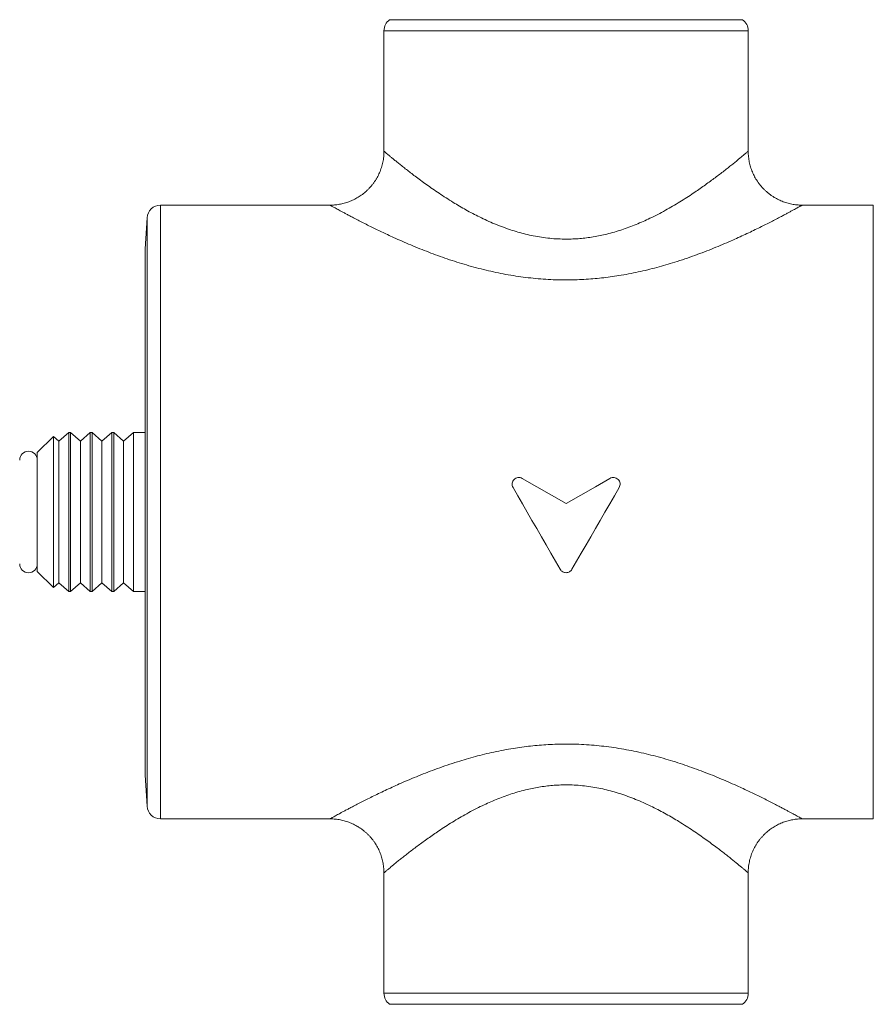
# Model space of a CAD drawing. Units: millimetres. Extents: x -194 to 527, y -212 to 440.
# Drawn here: x 112 to 175, y 83 to 156 of the extents above; entities that cross this region are included whole.
import ezdxf

# ---------------------------------------------------------------- set-up
doc = ezdxf.new("R2010")
doc.units = ezdxf.units.MM

msp = doc.modelspace()

# ---------------------------------------------------------------- linework, layer by layer
at = {"color": 7, "linetype": 'Continuous', "lineweight": 0}
for p, q in [((152.445, 155.87), (139.367, 155.87)), ((165.522, 155.87), (152.445, 155.87)), ((138.945, 155.053), (138.945, 146.119)), ((165.945, 146.119), (165.945, 155.053)), ((138.945, 146.119), (138.945, 146.119)), ((134.95, 142.12), (122.385, 142.12)), ((134.95, 142.117), (134.95, 142.117)), ((175.216, 142.12), (169.942, 142.12)), ((121.387, 141.181), (121.245, 138.87)), ((121.245, 138.87), (121.245, 99.87)), ((114.447, 124.972), (113.245, 123.77)), ((114.845, 124.62), (114.447, 124.972)), ((114.447, 124.972), (114.447, 113.767)), ((115.578, 125.27), (114.845, 124.62)), ((115.712, 125.27), (115.578, 125.27)), ((115.578, 113.47), (115.578, 125.27)), ((116.445, 124.62), (115.712, 125.27)), ((115.712, 125.27), (115.712, 113.47)), ((117.178, 125.27), (116.445, 124.62)), ((117.312, 125.27), (117.178, 125.27)), ((117.178, 113.47), (117.178, 125.27)), ((118.045, 124.62), (117.312, 125.27)), ((117.312, 125.27), (117.312, 113.47)), ((118.778, 125.27), (118.045, 124.62)), ((118.912, 125.27), (118.778, 125.27)), ((118.778, 113.47), (118.778, 125.27)), ((119.645, 124.62), (118.912, 125.27)), ((118.912, 125.27), (118.912, 113.47)), ((120.378, 125.27), (119.645, 124.62)), ((121.245, 125.27), (120.378, 125.27)), ((120.378, 113.47), (120.378, 125.27)), ((114.845, 124.62), (114.845, 114.12)), ((116.445, 124.62), (116.445, 114.12)), ((118.045, 124.62), (118.045, 114.12)), ((119.645, 124.62), (119.645, 114.12)), ((113.245, 123.77), (113.245, 114.97)), ((113.245, 114.97), (114.447, 113.767)), ((114.447, 113.767), (114.845, 114.12)), ((114.845, 114.12), (115.578, 113.47)), ((115.712, 113.47), (116.445, 114.12)), ((116.445, 114.12), (117.178, 113.47)), ((117.312, 113.47), (118.045, 114.12)), ((118.045, 114.12), (118.778, 113.47)), ((118.912, 113.47), (119.645, 114.12)), ((119.645, 114.12), (120.378, 113.47)), ((115.578, 113.47), (115.712, 113.47)), ((117.178, 113.47), (117.312, 113.47)), ((118.778, 113.47), (118.912, 113.47)), ((120.378, 113.47), (121.245, 113.47)), ((121.245, 99.87), (121.387, 97.558)), ((122.385, 96.62), (134.948, 96.62)), ((169.94, 96.622), (169.94, 96.622)), ((169.94, 96.62), (175.216, 96.62)), ((138.945, 92.621), (138.945, 83.686)), ((165.945, 92.62), (165.944, 92.62)), ((165.945, 83.686), (165.945, 92.62)), ((152.445, 82.87), (139.367, 82.87)), ((165.522, 82.87), (152.445, 82.87))]:
    msp.add_line(p, q, dxfattribs=at)
at = {"color": 8, "linetype": 'Continuous', "lineweight": 0}
for p, q in [((165.945, 155.053), (138.945, 155.053)), ((122.385, 142.12), (122.385, 96.62)), ((175.216, 96.62), (175.216, 142.12)), ((121.387, 97.558), (121.387, 141.181)), ((138.945, 83.686), (165.945, 83.686))]:
    msp.add_line(p, q, dxfattribs=at)
at = {"color": 7, "linetype": 'Continuous', "lineweight": 0, "flags": 128}
for points in [[(148.512, 121.182), (148.863, 120.574), (149.214, 119.966), (149.565, 119.357), (149.917, 118.748), (150.268, 118.14), (150.619, 117.532), (150.969, 116.926), (151.318, 116.321), (151.666, 115.719), (152.012, 115.12)], [(152.445, 119.988), (151.36, 120.615), (150.276, 121.241), (149.195, 121.865)], [(155.695, 121.865), (154.614, 121.241), (153.53, 120.615), (152.445, 119.988)], [(152.878, 115.12), (153.224, 115.719), (153.572, 116.321), (153.921, 116.926), (154.271, 117.532), (154.622, 118.14), (154.973, 118.748), (155.324, 119.357), (155.676, 119.966), (156.027, 120.574), (156.378, 121.182)]]:
    msp.add_lwpolyline(points, dxfattribs=at)
at = {"color": 7, "linetype": 'Continuous', "lineweight": 0}
for centre, radius, start, end in [((139.945, 155.053), 1, 125.2808, 180), ((164.945, 155.053), 1, 0, 54.7192), ((122.385, 141.12), 1, 90, 176.47855), ((112.595, 123.22), 0.65, 0, 180), ((112.595, 115.52), 0.65, 180, 0), ((122.385, 97.62), 1, 183.52145, 270), ((139.945, 83.686), 1, 180, 234.7192), ((164.945, 83.686), 1, 305.2808, 0)]:
    msp.add_arc(centre, radius, start, end, dxfattribs=at)
for points, knots in [([(138.944, 146.119), (138.944, 146.076), (138.944, 145.97), (138.934, 145.802), (138.914, 145.609), (138.884, 145.409), (138.841, 145.206), (138.789, 145.006), (138.727, 144.811), (138.655, 144.62), (138.574, 144.433), (138.485, 144.253), (138.387, 144.077), (138.281, 143.908), (138.167, 143.745), (138.045, 143.589), (137.917, 143.44), (137.782, 143.297), (137.642, 143.163), (137.495, 143.035), (137.344, 142.916), (137.187, 142.805), (137.026, 142.702), (136.862, 142.607), (136.694, 142.52), (136.523, 142.442), (136.349, 142.372), (136.174, 142.311), (135.997, 142.259), (135.819, 142.215), (135.641, 142.179), (135.462, 142.151), (135.284, 142.133), (135.114, 142.121), (135.002, 142.12), (134.949, 142.12)], [0, 0, 0, 0, 0.020607, 0.050507, 0.080423, 0.113646, 0.14674, 0.179622, 0.212302, 0.244791, 0.277099, 0.309233, 0.341199, 0.373002, 0.404647, 0.436136, 0.467472, 0.498656, 0.529688, 0.560569, 0.591297, 0.621871, 0.652289, 0.682547, 0.712642, 0.742569, 0.772321, 0.801892, 0.831273, 0.860455, 0.889427, 0.918175, 0.946684, 0.974936, 1, 1, 1, 1]), ([(169.942, 142.121), (169.902, 142.121), (169.8, 142.121), (169.637, 142.13), (169.452, 142.149), (169.267, 142.176), (169.084, 142.212), (168.902, 142.256), (168.723, 142.309), (168.546, 142.371), (168.372, 142.44), (168.201, 142.518), (168.034, 142.604), (167.865, 142.701), (167.695, 142.81), (167.527, 142.931), (167.366, 143.06), (167.212, 143.196), (167.067, 143.339), (166.93, 143.489), (166.801, 143.644), (166.681, 143.805), (166.57, 143.97), (166.467, 144.14), (166.374, 144.315), (166.289, 144.492), (166.214, 144.673), (166.148, 144.856), (166.091, 145.042), (166.044, 145.229), (166.006, 145.417), (165.977, 145.605), (165.957, 145.794), (165.946, 145.965), (165.946, 146.073), (165.946, 146.119)], [0, 0, 0, 0, 0.019009, 0.048574, 0.078209, 0.107902, 0.137643, 0.167421, 0.197233, 0.227073, 0.256937, 0.28682, 0.316722, 0.346639, 0.379834, 0.412901, 0.445756, 0.478412, 0.510878, 0.543163, 0.575275, 0.60722, 0.639003, 0.670628, 0.702098, 0.733414, 0.764578, 0.795591, 0.826453, 0.857161, 0.887716, 0.918114, 0.948352, 0.978425, 1, 1, 1, 1]), ([(149.195, 121.865), (149.099, 121.92), (148.988, 121.942), (148.77, 121.913), (148.668, 121.862), (148.514, 121.707), (148.463, 121.605), (148.435, 121.389), (148.457, 121.277), (148.512, 121.182)], [0, 0, 0, 0, 0.25, 0.25, 0.5, 0.5, 0.75, 0.75, 1, 1, 1, 1]), ([(156.378, 121.182), (156.433, 121.277), (156.455, 121.388), (156.427, 121.605), (156.376, 121.707), (156.222, 121.862), (156.12, 121.913), (155.903, 121.942), (155.79, 121.92), (155.695, 121.865)], [0, 0, 0, 0, 0.25, 0.25, 0.5, 0.5, 0.75, 0.75, 1, 1, 1, 1]), ([(152.012, 115.12), (152.056, 115.044), (152.119, 114.981), (152.269, 114.894), (152.357, 114.87), (152.533, 114.87), (152.62, 114.893), (152.771, 114.98), (152.834, 115.044), (152.878, 115.12)], [0, 0, 0, 0, 0.25, 0.25, 0.5, 0.5, 0.75, 0.75, 1, 1, 1, 1]), ([(134.948, 96.619), (134.988, 96.619), (135.089, 96.619), (135.253, 96.609), (135.438, 96.591), (135.622, 96.563), (135.806, 96.527), (135.987, 96.483), (136.167, 96.43), (136.344, 96.368), (136.518, 96.299), (136.689, 96.221), (136.856, 96.135), (137.025, 96.038), (137.194, 95.929), (137.363, 95.808), (137.524, 95.679), (137.677, 95.543), (137.823, 95.4), (137.96, 95.251), (138.089, 95.095), (138.209, 94.935), (138.32, 94.769), (138.423, 94.599), (138.516, 94.425), (138.601, 94.247), (138.676, 94.066), (138.742, 93.883), (138.798, 93.697), (138.846, 93.511), (138.884, 93.322), (138.913, 93.134), (138.933, 92.945), (138.944, 92.774), (138.944, 92.666), (138.944, 92.62)], [0, 0, 0, 0, 0.019009, 0.048574, 0.078209, 0.107902, 0.137642, 0.167421, 0.197233, 0.227073, 0.256936, 0.28682, 0.316722, 0.346639, 0.379834, 0.412901, 0.445757, 0.478412, 0.510878, 0.543163, 0.575275, 0.60722, 0.639003, 0.670628, 0.702098, 0.733414, 0.764578, 0.795591, 0.826452, 0.857161, 0.887716, 0.918113, 0.948351, 0.978425, 1, 1, 1, 1]), ([(165.945, 92.62), (165.946, 92.663), (165.946, 92.769), (165.956, 92.937), (165.976, 93.13), (166.006, 93.33), (166.048, 93.533), (166.101, 93.733), (166.163, 93.928), (166.234, 94.12), (166.315, 94.306), (166.405, 94.487), (166.503, 94.662), (166.609, 94.831), (166.723, 94.994), (166.844, 95.15), (166.973, 95.299), (167.107, 95.442), (167.248, 95.576), (167.395, 95.704), (167.546, 95.823), (167.703, 95.934), (167.863, 96.038), (168.028, 96.133), (168.196, 96.219), (168.367, 96.297), (168.54, 96.367), (168.716, 96.428), (168.893, 96.48), (169.07, 96.525), (169.249, 96.56), (169.427, 96.588), (169.605, 96.607), (169.776, 96.618), (169.888, 96.619), (169.94, 96.619)], [0, 0, 0, 0, 0.0206068, 0.0505074, 0.0804231, 0.1136452, 0.1467405, 0.1796219, 0.2123016, 0.2447913, 0.277099, 0.3092327, 0.3411985, 0.3730021, 0.404647, 0.4361362, 0.4674719, 0.4986557, 0.5296876, 0.5605685, 0.5912965, 0.621871, 0.6522887, 0.6825472, 0.712642, 0.7425684, 0.7723204, 0.8018915, 0.8312728, 0.8604548, 0.8894266, 0.9181747, 0.9466839, 0.974936, 1, 1, 1, 1])]:
    msp.add_open_spline(points, degree=3, knots=knots, dxfattribs=at)
at = {"color": 8, "linetype": 'Continuous', "lineweight": 0}
for points, knots in [([(138.945, 146.119), (138.946, 146.119), (138.948, 146.117), (138.977, 146.092), (139.039, 146.04), (139.133, 145.961), (139.258, 145.856), (139.414, 145.725), (139.599, 145.572), (139.811, 145.399), (140.047, 145.207), (140.311, 144.996), (140.6, 144.767), (140.915, 144.522), (141.266, 144.254), (141.656, 143.963), (142.085, 143.651), (142.543, 143.328), (143.028, 142.997), (143.54, 142.66), (144.046, 142.342), (144.541, 142.045), (145.022, 141.77), (145.519, 141.501), (146.038, 141.237), (146.578, 140.98), (147.141, 140.733), (147.721, 140.503), (148.299, 140.299), (148.872, 140.121), (149.437, 139.969), (150.02, 139.839), (150.619, 139.734), (151.233, 139.657), (151.842, 139.61), (152.247, 139.604), (152.445, 139.601)], [0, 0, 0, 0, 0.0157948, 0.0445446, 0.0733225, 0.1020739, 0.1318194, 0.1615933, 0.1913425, 0.2207594, 0.250199, 0.2796196, 0.309755, 0.3399097, 0.3700483, 0.403901, 0.4377754, 0.4716312, 0.5061934, 0.5407749, 0.5753378, 0.6041453, 0.6329764, 0.6618049, 0.6906091, 0.7203219, 0.7500711, 0.7798122, 0.8095137, 0.8363964, 0.8632976, 0.890175, 0.9179491, 0.9457515, 0.9735211, 1, 1, 1, 1]), ([(152.445, 139.601), (152.613, 139.603), (152.95, 139.607), (153.454, 139.64), (153.959, 139.692), (154.464, 139.766), (154.968, 139.86), (155.488, 139.978), (156.023, 140.122), (156.569, 140.292), (157.107, 140.481), (157.635, 140.687), (158.153, 140.909), (158.69, 141.157), (159.242, 141.433), (159.805, 141.735), (160.351, 142.046), (160.88, 142.364), (161.391, 142.686), (161.859, 142.995), (162.287, 143.287), (162.678, 143.561), (163.052, 143.83), (163.411, 144.095), (163.754, 144.353), (164.08, 144.604), (164.384, 144.841), (164.665, 145.065), (164.924, 145.272), (165.157, 145.462), (165.347, 145.619), (165.5, 145.746), (165.621, 145.847), (165.724, 145.933), (165.816, 146.011), (165.889, 146.072), (165.937, 146.113), (165.942, 146.117), (165.944, 146.119)], [0, 0, 0, 0, 0.022558, 0.045133, 0.067692, 0.090871, 0.114068, 0.13725, 0.163789, 0.190349, 0.216893, 0.244034, 0.27119, 0.298334, 0.330785, 0.363255, 0.395708, 0.42878, 0.461868, 0.49494, 0.523786, 0.552656, 0.581524, 0.610368, 0.640087, 0.669839, 0.699587, 0.7293, 0.759407, 0.789536, 0.819639, 0.842922, 0.866231, 0.889537, 0.912818, 0.942591, 0.972394, 1, 1, 1, 1]), ([(152.445, 136.576), (152.189, 136.578), (151.684, 136.583), (150.931, 136.62), (150.19, 136.679), (149.453, 136.759), (148.714, 136.862), (147.975, 136.987), (147.238, 137.133), (146.511, 137.297), (145.785, 137.481), (145.061, 137.683), (144.34, 137.902), (143.632, 138.135), (142.937, 138.379), (142.258, 138.632), (141.587, 138.895), (140.927, 139.167), (140.28, 139.445), (139.708, 139.7), (139.204, 139.932), (138.764, 140.14), (138.341, 140.343), (137.923, 140.549), (137.512, 140.754), (137.114, 140.957), (136.771, 141.135), (136.48, 141.288), (136.233, 141.418), (136.005, 141.54), (135.8, 141.65), (135.62, 141.748), (135.461, 141.835), (135.323, 141.91), (135.204, 141.976), (135.106, 142.03), (135.029, 142.073), (134.977, 142.102), (134.947, 142.118), (134.949, 142.117), (134.95, 142.117)], [0, 0, 0, 0, 0.029328, 0.057821, 0.086346, 0.114873, 0.143369, 0.172857, 0.202375, 0.231895, 0.261387, 0.292349, 0.323326, 0.35429, 0.385771, 0.417267, 0.448749, 0.481787, 0.514842, 0.547879, 0.573185, 0.59851, 0.623832, 0.649135, 0.677168, 0.705215, 0.733244, 0.754781, 0.776338, 0.797892, 0.819427, 0.839769, 0.860131, 0.880492, 0.900832, 0.921892, 0.942977, 0.964061, 0.98512, 1, 1, 1, 1]), ([(169.942, 142.118), (169.942, 142.118), (169.944, 142.119), (169.92, 142.106), (169.874, 142.08), (169.817, 142.049), (169.747, 142.01), (169.662, 141.963), (169.534, 141.892), (169.383, 141.81), (169.208, 141.715), (169.01, 141.607), (168.787, 141.488), (168.545, 141.359), (168.26, 141.209), (167.928, 141.036), (167.544, 140.839), (167.135, 140.632), (166.696, 140.415), (166.228, 140.188), (165.731, 139.953), (165.212, 139.714), (164.649, 139.463), (164.04, 139.199), (163.382, 138.927), (162.698, 138.657), (161.988, 138.391), (161.252, 138.133), (160.536, 137.898), (159.842, 137.687), (159.174, 137.5), (158.49, 137.325), (157.792, 137.164), (157.08, 137.018), (156.389, 136.897), (155.721, 136.797), (155.079, 136.718), (154.429, 136.655), (153.772, 136.61), (153.109, 136.581), (152.666, 136.578), (152.445, 136.576)], [0, 0, 0, 0, 0.011093, 0.031888, 0.052683, 0.073453, 0.082041, 0.103368, 0.124719, 0.146072, 0.167402, 0.189484, 0.211589, 0.233696, 0.255782, 0.283518, 0.311288, 0.339063, 0.366806, 0.39553, 0.424281, 0.453036, 0.481764, 0.514324, 0.546901, 0.579462, 0.612621, 0.645796, 0.678954, 0.707093, 0.735243, 0.763381, 0.791953, 0.820538, 0.84911, 0.874062, 0.899025, 0.923977, 0.949314, 0.974663, 1, 1, 1, 1]), ([(134.948, 96.621), (134.947, 96.621), (134.946, 96.62), (134.969, 96.633), (135.016, 96.659), (135.073, 96.691), (135.143, 96.73), (135.228, 96.776), (135.356, 96.847), (135.507, 96.93), (135.682, 97.025), (135.88, 97.132), (136.102, 97.251), (136.345, 97.38), (136.63, 97.53), (136.962, 97.703), (137.345, 97.9), (137.755, 98.107), (138.194, 98.324), (138.662, 98.551), (139.159, 98.786), (139.678, 99.025), (140.24, 99.277), (140.85, 99.54), (141.508, 99.812), (142.192, 100.082), (142.902, 100.348), (143.637, 100.607), (144.354, 100.841), (145.048, 101.052), (145.716, 101.239), (146.399, 101.415), (147.097, 101.576), (147.81, 101.721), (148.501, 101.843), (149.169, 101.942), (149.811, 102.021), (150.461, 102.084), (151.118, 102.129), (151.781, 102.158), (152.224, 102.162), (152.445, 102.163)], [0, 0, 0, 0, 0.0110928, 0.0318876, 0.0526829, 0.0734535, 0.0820414, 0.1033683, 0.1247194, 0.1460723, 0.1674016, 0.1894842, 0.2115888, 0.2336958, 0.2557815, 0.2835182, 0.3112882, 0.3390629, 0.3668059, 0.3955299, 0.4242813, 0.4530357, 0.4817639, 0.5143238, 0.5469008, 0.5794619, 0.6126207, 0.6457961, 0.6789543, 0.7070932, 0.7352428, 0.7633807, 0.7919532, 0.8205385, 0.8491096, 0.8740622, 0.8990247, 0.9239765, 0.9493141, 0.9746628, 1, 1, 1, 1]), ([(152.445, 102.163), (152.701, 102.161), (153.206, 102.156), (153.958, 102.119), (154.7, 102.06), (155.437, 101.98), (156.176, 101.877), (156.914, 101.752), (157.652, 101.606), (158.379, 101.442), (159.105, 101.258), (159.829, 101.056), (160.55, 100.837), (161.258, 100.604), (161.952, 100.361), (162.632, 100.107), (163.303, 99.844), (163.963, 99.572), (164.609, 99.294), (165.182, 99.039), (165.685, 98.807), (166.126, 98.599), (166.548, 98.396), (166.967, 98.19), (167.377, 97.985), (167.776, 97.782), (168.118, 97.604), (168.41, 97.451), (168.657, 97.321), (168.885, 97.199), (169.089, 97.089), (169.27, 96.991), (169.428, 96.905), (169.567, 96.829), (169.686, 96.763), (169.784, 96.709), (169.861, 96.666), (169.913, 96.637), (169.943, 96.621), (169.941, 96.622), (169.94, 96.622)], [0, 0, 0, 0, 0.0293276, 0.0578211, 0.0863461, 0.1148728, 0.1433687, 0.1728568, 0.2023746, 0.2318951, 0.2613867, 0.292349, 0.3233264, 0.3542898, 0.3857713, 0.4172672, 0.4487487, 0.4817871, 0.5148423, 0.5478788, 0.5731848, 0.5985096, 0.6238324, 0.6491354, 0.6771675, 0.7052149, 0.733244, 0.7547813, 0.7763378, 0.7978921, 0.8194266, 0.8397689, 0.8601311, 0.8804916, 0.9008317, 0.9218917, 0.942977, 0.9640613, 0.98512, 1, 1, 1, 1]), ([(152.445, 99.138), (152.276, 99.136), (151.94, 99.132), (151.436, 99.099), (150.931, 99.047), (150.425, 98.973), (149.922, 98.879), (149.402, 98.761), (148.867, 98.617), (148.321, 98.447), (147.783, 98.258), (147.255, 98.052), (146.737, 97.83), (146.2, 97.582), (145.648, 97.306), (145.085, 97.004), (144.539, 96.693), (144.01, 96.375), (143.499, 96.053), (143.031, 95.745), (142.603, 95.453), (142.211, 95.178), (141.838, 94.909), (141.479, 94.644), (141.136, 94.386), (140.81, 94.136), (140.506, 93.898), (140.224, 93.675), (139.966, 93.467), (139.733, 93.277), (139.543, 93.12), (139.39, 92.994), (139.269, 92.892), (139.166, 92.806), (139.073, 92.728), (139.001, 92.667), (138.953, 92.626), (138.948, 92.622), (138.946, 92.621)], [0, 0, 0, 0, 0.0225576, 0.0451331, 0.0676918, 0.0908711, 0.1140679, 0.13725, 0.1637893, 0.1903492, 0.2168933, 0.2440338, 0.27119, 0.298334, 0.3307846, 0.3632547, 0.3957084, 0.4287799, 0.461868, 0.4949397, 0.5237861, 0.5526561, 0.5815241, 0.6103678, 0.6400872, 0.6698395, 0.6995871, 0.7293, 0.7594075, 0.7895359, 0.8196391, 0.8429221, 0.8662308, 0.8895375, 0.9128177, 0.9425909, 0.9723942, 1, 1, 1, 1]), ([(165.944, 92.62), (165.944, 92.621), (165.942, 92.622), (165.913, 92.647), (165.851, 92.699), (165.757, 92.778), (165.632, 92.883), (165.475, 93.014), (165.291, 93.167), (165.079, 93.34), (164.842, 93.532), (164.579, 93.743), (164.29, 93.972), (163.975, 94.217), (163.624, 94.485), (163.234, 94.776), (162.804, 95.088), (162.347, 95.411), (161.862, 95.743), (161.35, 96.079), (160.844, 96.397), (160.348, 96.694), (159.868, 96.969), (159.371, 97.238), (158.852, 97.503), (158.312, 97.759), (157.748, 98.006), (157.168, 98.236), (156.591, 98.441), (156.018, 98.619), (155.453, 98.77), (154.87, 98.9), (154.271, 99.005), (153.657, 99.082), (153.047, 99.13), (152.643, 99.135), (152.445, 99.138)], [0, 0, 0, 0, 0.015795, 0.044545, 0.073323, 0.102074, 0.131819, 0.161593, 0.191342, 0.220759, 0.250199, 0.27962, 0.309755, 0.33991, 0.370048, 0.403901, 0.437775, 0.471631, 0.506193, 0.540775, 0.575338, 0.604145, 0.632976, 0.661805, 0.690609, 0.720322, 0.750071, 0.779812, 0.809514, 0.836396, 0.863298, 0.890175, 0.917949, 0.945751, 0.973521, 1, 1, 1, 1])]:
    msp.add_open_spline(points, degree=3, knots=knots, dxfattribs=at)

doc.saveas('drawing.dxf')
